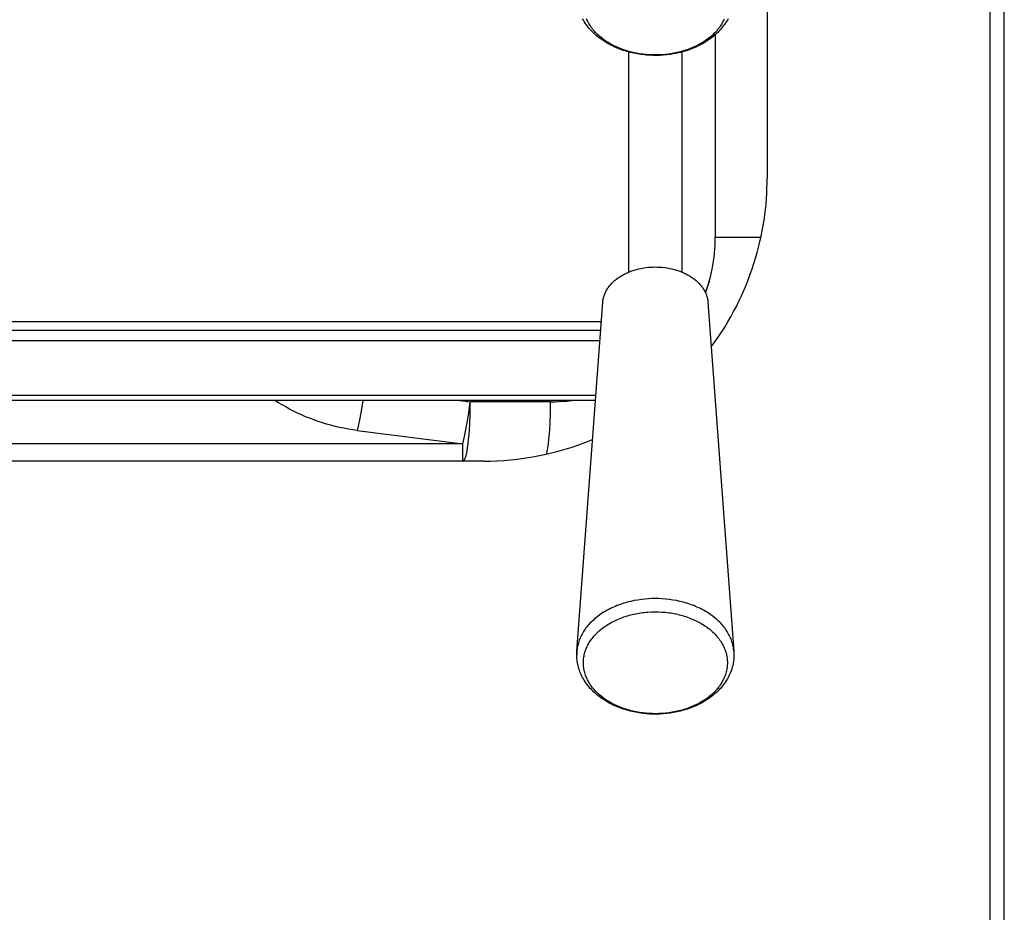
# Model space of a CAD drawing. Units: millimetres. Extents: x 2148 to 2612, y 1454 to 1532.
# Drawn here: x 2477 to 2492, y 1480 to 1493 of the extents above; entities that cross this region are included whole.
import ezdxf
from ezdxf.enums import TextEntityAlignment as Align

# ---------------------------------------------------------------- set-up
doc = ezdxf.new("R2010")
doc.units = ezdxf.units.MM
doc.layers.add('GRC-ELC', color=1, linetype='Continuous')
doc.layers.add('GRC-SILVER SERIES COOKING', color=7, linetype='Continuous', plot=False)
doc.styles.get("Standard").update_dxf_attribs({"font": 'arial.ttf'})

# ---------------------------------------------------------------- blocks, each defined once
blk = doc.blocks.new('S6M100E')
at = {"layer": 'GRC-SILVER SERIES COOKING', "color": 7, "lineweight": -3, "true_color": 0xffffff}
for points in [[(30, 1.779), (30, 59.9)], [(30, 1.779), (30, 59.9)], [(29.784, 1.862), (29.784, 59.784)], [(29.784, 1.862), (29.784, 59.784)], [(26.4, 34.504), (26.4, 21.3)], [(26.4, 34.504), (26.4, 21.3)], [(25.807, 23.716), (25.795, 23.694), (25.782, 23.673), (25.768, 23.651), (25.754, 23.63), (25.739, 23.61), (25.723, 23.59), (25.707, 23.57), (25.69, 23.55), (25.672, 23.531), (25.654, 23.512), (25.635, 23.494), (25.616, 23.476), (25.595, 23.459), (25.575, 23.441), (25.554, 23.425), (25.532, 23.409), (25.51, 23.393), (25.487, 23.378), (25.464, 23.363), (25.441, 23.349), (25.417, 23.335), (25.393, 23.322), (25.368, 23.309), (25.343, 23.297), (25.318, 23.286), (25.293, 23.275), (25.268, 23.264), (25.242, 23.254), (25.216, 23.245), (25.19, 23.235), (25.163, 23.227), (25.136, 23.219), (25.11, 23.212), (25.084, 23.205), (25.058, 23.198), (25.032, 23.193), (25.006, 23.187), (24.979, 23.182), (24.952, 23.178), (24.925, 23.174), (24.874, 23.167), (24.822, 23.162), (24.769, 23.159), (24.717, 23.158), (24.665, 23.158), (24.613, 23.16), (24.562, 23.164), (24.51, 23.17), (24.483, 23.173), (24.456, 23.177), (24.429, 23.182), (24.402, 23.187), (24.375, 23.192), (24.349, 23.198), (24.323, 23.204), (24.297, 23.211), (24.269, 23.219), (24.243, 23.227), (24.216, 23.235), (24.19, 23.244), (24.164, 23.254), (24.138, 23.264), (24.112, 23.274), (24.087, 23.285), (24.062, 23.297), (24.037, 23.309), (24.012, 23.322), (23.988, 23.335), (23.964, 23.349), (23.941, 23.363), (23.918, 23.378), (23.895, 23.393), (23.873, 23.408), (23.851, 23.425), (23.83, 23.441), (23.809, 23.458), (23.789, 23.476), (23.77, 23.494), (23.751, 23.512), (23.733, 23.531), (23.715, 23.55), (23.698, 23.569), (23.682, 23.589), (23.666, 23.609), (23.651, 23.63), (23.637, 23.65), (23.623, 23.672), (23.61, 23.693), (23.598, 23.714)], [(25.807, 23.716), (25.795, 23.694), (25.782, 23.673), (25.768, 23.651), (25.754, 23.63), (25.739, 23.61), (25.723, 23.59), (25.707, 23.57), (25.69, 23.55), (25.672, 23.531), (25.654, 23.512), (25.635, 23.494), (25.616, 23.476), (25.595, 23.459), (25.575, 23.441), (25.554, 23.425), (25.532, 23.409), (25.51, 23.393), (25.487, 23.378), (25.464, 23.363), (25.441, 23.349), (25.417, 23.335), (25.393, 23.322), (25.368, 23.309), (25.343, 23.297), (25.318, 23.286), (25.293, 23.275), (25.268, 23.264), (25.242, 23.254), (25.216, 23.245), (25.19, 23.235), (25.163, 23.227), (25.136, 23.219), (25.11, 23.212), (25.084, 23.205), (25.058, 23.198), (25.032, 23.193), (25.006, 23.187), (24.979, 23.182), (24.952, 23.178), (24.925, 23.174), (24.874, 23.167), (24.822, 23.162), (24.769, 23.159), (24.717, 23.158), (24.665, 23.158), (24.613, 23.16), (24.562, 23.164), (24.51, 23.17), (24.483, 23.173), (24.456, 23.177), (24.429, 23.182), (24.402, 23.187), (24.375, 23.192), (24.349, 23.198), (24.323, 23.204), (24.297, 23.211), (24.269, 23.219), (24.243, 23.227), (24.216, 23.235), (24.19, 23.244), (24.164, 23.254), (24.138, 23.264), (24.112, 23.274), (24.087, 23.285), (24.062, 23.297), (24.037, 23.309), (24.012, 23.322), (23.988, 23.335), (23.964, 23.349), (23.941, 23.363), (23.918, 23.378), (23.895, 23.393), (23.873, 23.408), (23.851, 23.425), (23.83, 23.441), (23.809, 23.458), (23.789, 23.476), (23.77, 23.494), (23.751, 23.512), (23.733, 23.531), (23.715, 23.55), (23.698, 23.569), (23.682, 23.589), (23.666, 23.609), (23.651, 23.63), (23.637, 23.65), (23.623, 23.672), (23.61, 23.693), (23.598, 23.714)], [(25.746, 23.708), (25.738, 23.69), (25.729, 23.672), (25.719, 23.655), (25.709, 23.637), (25.698, 23.619), (25.687, 23.602), (25.674, 23.584), (25.661, 23.567), (25.648, 23.55), (25.634, 23.533), (25.619, 23.517), (25.603, 23.5), (25.587, 23.484), (25.57, 23.468), (25.553, 23.453), (25.535, 23.437), (25.516, 23.422), (25.497, 23.408), (25.478, 23.393), (25.458, 23.379), (25.437, 23.366), (25.416, 23.353), (25.395, 23.34), (25.373, 23.327), (25.35, 23.315), (25.327, 23.304), (25.304, 23.293), (25.281, 23.282), (25.257, 23.272), (25.233, 23.262), (25.209, 23.253), (25.184, 23.244), (25.16, 23.236), (25.135, 23.228), (25.11, 23.221), (25.085, 23.214), (25.06, 23.208), (25.034, 23.202), (25.009, 23.196), (24.984, 23.191), (24.958, 23.187), (24.908, 23.179), (24.857, 23.173), (24.807, 23.169), (24.758, 23.166), (24.709, 23.165), (24.661, 23.166), (24.611, 23.168), (24.562, 23.172), (24.511, 23.177), (24.46, 23.184), (24.435, 23.189), (24.409, 23.193), (24.384, 23.199), (24.359, 23.204), (24.333, 23.21), (24.308, 23.217), (24.283, 23.224), (24.258, 23.232), (24.233, 23.24), (24.208, 23.248), (24.184, 23.257), (24.16, 23.267), (24.136, 23.277), (24.112, 23.287), (24.089, 23.298), (24.066, 23.31), (24.043, 23.321), (24.021, 23.333), (23.999, 23.346), (23.978, 23.359), (23.957, 23.372), (23.937, 23.386), (23.917, 23.4), (23.898, 23.415), (23.879, 23.43), (23.861, 23.445), (23.843, 23.46), (23.826, 23.476), (23.81, 23.492), (23.794, 23.508), (23.778, 23.525), (23.764, 23.541), (23.75, 23.558), (23.737, 23.575), (23.724, 23.593), (23.712, 23.61), (23.701, 23.628), (23.69, 23.645), (23.681, 23.663), (23.671, 23.681), (23.663, 23.699), (23.655, 23.716)], [(25.746, 23.708), (25.738, 23.69), (25.729, 23.672), (25.719, 23.655), (25.709, 23.637), (25.698, 23.619), (25.687, 23.602), (25.674, 23.584), (25.661, 23.567), (25.648, 23.55), (25.634, 23.533), (25.619, 23.517), (25.603, 23.5), (25.587, 23.484), (25.57, 23.468), (25.553, 23.453), (25.535, 23.437), (25.516, 23.422), (25.497, 23.408), (25.478, 23.393), (25.458, 23.379), (25.437, 23.366), (25.416, 23.353), (25.395, 23.34), (25.373, 23.327), (25.35, 23.315), (25.327, 23.304), (25.304, 23.293), (25.281, 23.282), (25.257, 23.272), (25.233, 23.262), (25.209, 23.253), (25.184, 23.244), (25.16, 23.236), (25.135, 23.228), (25.11, 23.221), (25.085, 23.214), (25.06, 23.208), (25.034, 23.202), (25.009, 23.196), (24.984, 23.191), (24.958, 23.187), (24.908, 23.179), (24.857, 23.173), (24.807, 23.169), (24.758, 23.166), (24.709, 23.165), (24.661, 23.166), (24.611, 23.168), (24.562, 23.172), (24.511, 23.177), (24.46, 23.184), (24.435, 23.189), (24.409, 23.193), (24.384, 23.199), (24.359, 23.204), (24.333, 23.21), (24.308, 23.217), (24.283, 23.224), (24.258, 23.232), (24.233, 23.24), (24.208, 23.248), (24.184, 23.257), (24.16, 23.267), (24.136, 23.277), (24.112, 23.287), (24.089, 23.298), (24.066, 23.31), (24.043, 23.321), (24.021, 23.333), (23.999, 23.346), (23.978, 23.359), (23.957, 23.372), (23.937, 23.386), (23.917, 23.4), (23.898, 23.415), (23.879, 23.43), (23.861, 23.445), (23.843, 23.46), (23.826, 23.476), (23.81, 23.492), (23.794, 23.508), (23.778, 23.525), (23.764, 23.541), (23.75, 23.558), (23.737, 23.575), (23.724, 23.593), (23.712, 23.61), (23.701, 23.628), (23.69, 23.645), (23.681, 23.663), (23.671, 23.681), (23.663, 23.699), (23.655, 23.716)], [(25.612, 23.473), (25.612, 20.4)], [(25.612, 23.473), (25.612, 20.4)], [(24.302, 19.871), (24.302, 23.209)], [(24.302, 19.871), (24.302, 23.209)], [(25.102, 23.209), (25.102, 19.871)], [(25.102, 23.209), (25.102, 19.871)], [(25.551, 18.735), (25.605, 18.809), (25.657, 18.883), (25.707, 18.959), (25.755, 19.035), (25.802, 19.113), (25.847, 19.191), (25.89, 19.269), (25.932, 19.349), (25.971, 19.429), (26.009, 19.509), (26.045, 19.59), (26.08, 19.671), (26.112, 19.753), (26.143, 19.835), (26.172, 19.917), (26.199, 19.999), (26.224, 20.082), (26.247, 20.164), (26.269, 20.247), (26.289, 20.33), (26.307, 20.412), (26.324, 20.494), (26.339, 20.576), (26.352, 20.658), (26.363, 20.74), (26.373, 20.821), (26.382, 20.902), (26.388, 20.983), (26.393, 21.063), (26.397, 21.142), (26.399, 21.221), (26.4, 21.3)], [(25.551, 18.735), (25.605, 18.809), (25.657, 18.883), (25.707, 18.959), (25.755, 19.035), (25.802, 19.113), (25.847, 19.191), (25.89, 19.269), (25.932, 19.349), (25.971, 19.429), (26.009, 19.509), (26.045, 19.59), (26.08, 19.671), (26.112, 19.753), (26.143, 19.835), (26.172, 19.917), (26.199, 19.999), (26.224, 20.082), (26.247, 20.164), (26.269, 20.247), (26.289, 20.33), (26.307, 20.412), (26.324, 20.494), (26.339, 20.576), (26.352, 20.658), (26.363, 20.74), (26.373, 20.821), (26.382, 20.902), (26.388, 20.983), (26.393, 21.063), (26.397, 21.142), (26.399, 21.221), (26.4, 21.3)], [(25.464, 19.553), (25.485, 19.613), (25.505, 19.674), (25.522, 19.733), (25.537, 19.792), (25.551, 19.852), (25.564, 19.912), (25.575, 19.972), (25.585, 20.033), (25.593, 20.094), (25.6, 20.155), (25.605, 20.216), (25.609, 20.277), (25.612, 20.339), (25.612, 20.4)], [(25.564, 19.914), (25.576, 19.974), (25.585, 20.034), (25.594, 20.095), (25.6, 20.156), (25.606, 20.217), (25.609, 20.278), (25.612, 20.339), (25.612, 20.4)], [(25.564, 19.914), (25.576, 19.974), (25.585, 20.034), (25.593, 20.094), (25.6, 20.155), (25.605, 20.216), (25.609, 20.277), (25.612, 20.339), (25.612, 20.4)], [(25.564, 19.914), (25.576, 19.974), (25.585, 20.034), (25.594, 20.095), (25.6, 20.156), (25.606, 20.217), (25.609, 20.278), (25.612, 20.339), (25.612, 20.4)], [(25.612, 20.4), (26.305, 20.4)], [(25.612, 20.4), (26.305, 20.4)], [(23.903, 19.411), (23.904, 19.423), (23.906, 19.435), (23.908, 19.447), (23.91, 19.46), (23.913, 19.472), (23.916, 19.485), (23.919, 19.497), (23.923, 19.51), (23.928, 19.523), (23.933, 19.535), (23.938, 19.548), (23.944, 19.56), (23.95, 19.573), (23.956, 19.586), (23.964, 19.598), (23.971, 19.611), (23.979, 19.623), (23.988, 19.635), (23.996, 19.647), (24.006, 19.659), (24.016, 19.671), (24.026, 19.683), (24.037, 19.695), (24.048, 19.706), (24.059, 19.718), (24.071, 19.729), (24.084, 19.74), (24.097, 19.751), (24.11, 19.761), (24.123, 19.771), (24.137, 19.782), (24.152, 19.791), (24.166, 19.801), (24.181, 19.81), (24.196, 19.819), (24.212, 19.828), (24.228, 19.837), (24.244, 19.845), (24.26, 19.853), (24.277, 19.86), (24.294, 19.867), (24.311, 19.874), (24.328, 19.881), (24.346, 19.887), (24.363, 19.893), (24.381, 19.899), (24.398, 19.904), (24.416, 19.909), (24.434, 19.914), (24.452, 19.918), (24.488, 19.926), (24.525, 19.933), (24.561, 19.938), (24.597, 19.942), (24.632, 19.945), (24.668, 19.946), (24.702, 19.947)], [(23.903, 19.411), (23.904, 19.423), (23.906, 19.435), (23.908, 19.447), (23.91, 19.46), (23.913, 19.472), (23.916, 19.485), (23.919, 19.497), (23.923, 19.51), (23.928, 19.523), (23.933, 19.535), (23.938, 19.548), (23.944, 19.56), (23.95, 19.573), (23.956, 19.586), (23.964, 19.598), (23.971, 19.611), (23.979, 19.623), (23.988, 19.635), (23.996, 19.647), (24.006, 19.659), (24.016, 19.671), (24.026, 19.683), (24.037, 19.695), (24.048, 19.706), (24.059, 19.718), (24.071, 19.729), (24.084, 19.74), (24.097, 19.751), (24.11, 19.761), (24.123, 19.771), (24.137, 19.782), (24.152, 19.791), (24.166, 19.801), (24.181, 19.81), (24.196, 19.819), (24.212, 19.828), (24.228, 19.837), (24.244, 19.845), (24.26, 19.853), (24.277, 19.86), (24.294, 19.867), (24.311, 19.874), (24.328, 19.881), (24.346, 19.887), (24.363, 19.893), (24.381, 19.899), (24.398, 19.904), (24.416, 19.909), (24.434, 19.914), (24.452, 19.918), (24.488, 19.926), (24.525, 19.933), (24.561, 19.938), (24.597, 19.942), (24.632, 19.945), (24.668, 19.946), (24.702, 19.947)], [(24.702, 19.947), (24.737, 19.946), (24.772, 19.945), (24.808, 19.942), (24.844, 19.938), (24.88, 19.933), (24.916, 19.926), (24.952, 19.918), (24.97, 19.914), (24.988, 19.909), (25.006, 19.904), (25.024, 19.899), (25.041, 19.893), (25.059, 19.887), (25.076, 19.881), (25.094, 19.874), (25.111, 19.867), (25.127, 19.86), (25.144, 19.853), (25.16, 19.845), (25.177, 19.837), (25.192, 19.828), (25.208, 19.819), (25.223, 19.81), (25.238, 19.801), (25.253, 19.791), (25.267, 19.782), (25.281, 19.771), (25.295, 19.761), (25.308, 19.751), (25.321, 19.74), (25.333, 19.729), (25.345, 19.718), (25.357, 19.706), (25.368, 19.695), (25.379, 19.683), (25.389, 19.671), (25.399, 19.659), (25.408, 19.647), (25.417, 19.635), (25.425, 19.623), (25.433, 19.611), (25.441, 19.598), (25.448, 19.586), (25.455, 19.573), (25.461, 19.56), (25.467, 19.548), (25.472, 19.535), (25.477, 19.523), (25.481, 19.51), (25.485, 19.497), (25.489, 19.485), (25.492, 19.472), (25.494, 19.46), (25.497, 19.447), (25.499, 19.435), (25.5, 19.423), (25.501, 19.411)], [(24.702, 19.947), (24.737, 19.946), (24.772, 19.945), (24.808, 19.942), (24.844, 19.938), (24.88, 19.933), (24.916, 19.926), (24.952, 19.918), (24.97, 19.914), (24.988, 19.909), (25.006, 19.904), (25.024, 19.899), (25.041, 19.893), (25.059, 19.887), (25.076, 19.881), (25.094, 19.874), (25.111, 19.867), (25.127, 19.86), (25.144, 19.853), (25.16, 19.845), (25.177, 19.837), (25.192, 19.828), (25.208, 19.819), (25.223, 19.81), (25.238, 19.801), (25.253, 19.791), (25.267, 19.782), (25.281, 19.771), (25.295, 19.761), (25.308, 19.751), (25.321, 19.74), (25.333, 19.729), (25.345, 19.718), (25.357, 19.706), (25.368, 19.695), (25.379, 19.683), (25.389, 19.671), (25.399, 19.659), (25.408, 19.647), (25.417, 19.635), (25.425, 19.623), (25.433, 19.611), (25.441, 19.598), (25.448, 19.586), (25.455, 19.573), (25.461, 19.56), (25.467, 19.548), (25.472, 19.535), (25.477, 19.523), (25.481, 19.51), (25.485, 19.497), (25.489, 19.485), (25.492, 19.472), (25.494, 19.46), (25.497, 19.447), (25.499, 19.435), (25.5, 19.423), (25.501, 19.411)], [(25.464, 19.553), (25.48, 19.597), (25.494, 19.641), (25.508, 19.686), (25.521, 19.731), (25.533, 19.776), (25.544, 19.821), (25.555, 19.866), (25.564, 19.914)], [(25.464, 19.553), (25.464, 19.553)], [(23.51, 14.113), (23.903, 19.411)], [(23.51, 14.113), (23.903, 19.411)], [(25.501, 19.411), (25.894, 14.113)], [(25.501, 19.411), (25.894, 14.113)], [(5.668, 19.118), (23.882, 19.118)], [(5.668, 19.118), (23.882, 19.118)], [(5.677, 18.987), (23.872, 18.987)], [(5.677, 18.987), (23.872, 18.987)], [(23.86, 18.827), (5.689, 18.827)], [(23.86, 18.827), (5.689, 18.827)], [(23.86, 18.827), (23.86, 18.827)], [(5.751, 18), (23.799, 18)], [(5.751, 18), (23.799, 18)], [(18.925, 17.92), (5.756, 17.92)], [(23.793, 17.92), (5.756, 17.92)], [(23.793, 17.92), (18.925, 17.92)], [(18.925, 17.92), (18.925, 17.92)], [(20.176, 17.465), (20.108, 17.475), (20.042, 17.485), (19.975, 17.498), (19.909, 17.511), (19.842, 17.526), (19.777, 17.543), (19.712, 17.561), (19.647, 17.581), (19.582, 17.602), (19.518, 17.625), (19.455, 17.649), (19.392, 17.674), (19.33, 17.701), (19.268, 17.729), (19.207, 17.759), (19.147, 17.79), (19.091, 17.821), (19.035, 17.853), (18.98, 17.886), (18.925, 17.92)], [(20.176, 17.465), (20.108, 17.475), (20.042, 17.485), (19.975, 17.498), (19.909, 17.511), (19.842, 17.526), (19.777, 17.543), (19.712, 17.561), (19.647, 17.581), (19.582, 17.602), (19.518, 17.625), (19.455, 17.649), (19.392, 17.674), (19.33, 17.701), (19.268, 17.729), (19.207, 17.759), (19.147, 17.79), (19.091, 17.821), (19.035, 17.853), (18.98, 17.886), (18.925, 17.92)], [(20.263, 17.92), (20.236, 17.757), (20.206, 17.6), (20.191, 17.529), (20.176, 17.465)], [(20.263, 17.92), (20.236, 17.757), (20.206, 17.6), (20.191, 17.529), (20.176, 17.465)], [(21.734, 17.92), (21.893, 17.9)], [(21.734, 17.92), (21.893, 17.9)], [(21.78, 17.263), (21.796, 17.327), (21.811, 17.398), (21.841, 17.555), (21.869, 17.726), (21.893, 17.9)], [(21.78, 17), (21.781, 17), (21.781, 17), (21.781, 17), (21.782, 17), (21.782, 17), (21.782, 17), (21.783, 17), (21.783, 17), (21.783, 17), (21.784, 17), (21.784, 17), (21.784, 17), (21.785, 17.001), (21.785, 17.001), (21.785, 17.001), (21.786, 17.001), (21.786, 17.001), (21.787, 17.001), (21.787, 17.001), (21.787, 17.002), (21.788, 17.002), (21.788, 17.002), (21.788, 17.002), (21.789, 17.002), (21.789, 17.002), (21.789, 17.003), (21.79, 17.003), (21.791, 17.004), (21.791, 17.004), (21.792, 17.005), (21.793, 17.005), (21.793, 17.006), (21.794, 17.007), (21.795, 17.007), (21.795, 17.008), (21.796, 17.009), (21.797, 17.01), (21.797, 17.01), (21.798, 17.011), (21.799, 17.012), (21.8, 17.013), (21.801, 17.015), (21.802, 17.017), (21.804, 17.019), (21.805, 17.022), (21.806, 17.024), (21.808, 17.027), (21.809, 17.03), (21.81, 17.032), (21.813, 17.039), (21.816, 17.045), (21.818, 17.052), (21.821, 17.06), (21.823, 17.068), (21.828, 17.086), (21.833, 17.106), (21.838, 17.128), (21.843, 17.152), (21.852, 17.204), (21.86, 17.263), (21.867, 17.329), (21.874, 17.4), (21.884, 17.555), (21.89, 17.724), (21.893, 17.9)], [(21.78, 17.263), (21.796, 17.327), (21.811, 17.398), (21.841, 17.555), (21.869, 17.726), (21.893, 17.9)], [(21.78, 17), (21.781, 17), (21.781, 17), (21.781, 17), (21.782, 17), (21.782, 17), (21.782, 17), (21.783, 17), (21.783, 17), (21.783, 17), (21.784, 17), (21.784, 17), (21.784, 17), (21.785, 17.001), (21.785, 17.001), (21.785, 17.001), (21.786, 17.001), (21.786, 17.001), (21.787, 17.001), (21.787, 17.001), (21.787, 17.002), (21.788, 17.002), (21.788, 17.002), (21.788, 17.002), (21.789, 17.002), (21.789, 17.002), (21.789, 17.003), (21.79, 17.003), (21.791, 17.004), (21.791, 17.004), (21.792, 17.005), (21.793, 17.005), (21.793, 17.006), (21.794, 17.007), (21.795, 17.007), (21.795, 17.008), (21.796, 17.009), (21.797, 17.01), (21.797, 17.01), (21.798, 17.011), (21.799, 17.012), (21.8, 17.013), (21.801, 17.015), (21.802, 17.017), (21.804, 17.019), (21.805, 17.022), (21.806, 17.024), (21.808, 17.027), (21.809, 17.03), (21.81, 17.032), (21.813, 17.039), (21.816, 17.045), (21.818, 17.052), (21.821, 17.06), (21.823, 17.068), (21.828, 17.086), (21.833, 17.106), (21.838, 17.128), (21.843, 17.152), (21.852, 17.204), (21.86, 17.263), (21.867, 17.329), (21.874, 17.4), (21.884, 17.555), (21.89, 17.724), (21.893, 17.9)], [(23.112, 17.9), (21.893, 17.9)], [(23.112, 17.9), (21.893, 17.9)], [(23.053, 17.107), (23.057, 17.126), (23.061, 17.147), (23.066, 17.173), (23.071, 17.201), (23.079, 17.263), (23.087, 17.333), (23.094, 17.407), (23.104, 17.569), (23.11, 17.736), (23.112, 17.9)], [(23.053, 17.107), (23.057, 17.126), (23.061, 17.147), (23.066, 17.173), (23.071, 17.201), (23.079, 17.263), (23.087, 17.333), (23.094, 17.407), (23.104, 17.569), (23.11, 17.736), (23.112, 17.9)], [(23.079, 17.264), (23.087, 17.333), (23.094, 17.408), (23.104, 17.569), (23.11, 17.736), (23.112, 17.9)], [(23.079, 17.264), (23.087, 17.333), (23.094, 17.408), (23.104, 17.569), (23.11, 17.736), (23.112, 17.9)], [(23.112, 17.9), (23.174, 17.901), (23.235, 17.903), (23.296, 17.907), (23.357, 17.912), (23.427, 17.92)], [(23.112, 17.9), (23.174, 17.901), (23.235, 17.903), (23.296, 17.907), (23.357, 17.912), (23.427, 17.92)], [(20.176, 17.465), (21.78, 17.263)], [(20.176, 17.465), (21.78, 17.263)], [(21.78, 17.263), (9.22, 17.263)], [(21.78, 17.263), (9.22, 17.263)], [(21.78, 17), (21.78, 17), (21.78, 17), (21.78, 17), (21.78, 17), (21.78, 17.001), (21.78, 17.004), (21.78, 17.017), (21.78, 17.068), (21.78, 17.263)], [(21.78, 17), (21.78, 17), (21.78, 17), (21.78, 17), (21.78, 17), (21.78, 17.001), (21.78, 17.004), (21.78, 17.017), (21.78, 17.068), (21.78, 17.263)], [(22.1, 17), (22.199, 17.001), (22.3, 17.004), (22.401, 17.01), (22.503, 17.019), (22.605, 17.03), (22.708, 17.043), (22.812, 17.059), (22.916, 17.078), (23.02, 17.099), (23.124, 17.124), (23.229, 17.151), (23.333, 17.181), (23.438, 17.213), (23.542, 17.249), (23.646, 17.287), (23.749, 17.329)], [(22.1, 17), (22.199, 17.001), (22.3, 17.004), (22.401, 17.01), (22.503, 17.019), (22.605, 17.03), (22.708, 17.043), (22.812, 17.059), (22.916, 17.078), (23.02, 17.099), (23.124, 17.124), (23.229, 17.151), (23.333, 17.181), (23.438, 17.213), (23.542, 17.249), (23.646, 17.287), (23.749, 17.329)], [(22.1, 17), (7.9, 17)], [(22.1, 17), (7.9, 17)], [(24.702, 14.912), (24.65, 14.912), (24.598, 14.909), (24.545, 14.905), (24.491, 14.899), (24.437, 14.891), (24.383, 14.882), (24.329, 14.87), (24.302, 14.864), (24.276, 14.857), (24.249, 14.849), (24.222, 14.841), (24.196, 14.833), (24.17, 14.824), (24.144, 14.814), (24.118, 14.805), (24.093, 14.794), (24.068, 14.783), (24.043, 14.772), (24.019, 14.76), (23.994, 14.748), (23.971, 14.735), (23.948, 14.722), (23.925, 14.709), (23.902, 14.695), (23.881, 14.681), (23.859, 14.666), (23.838, 14.651), (23.818, 14.636), (23.798, 14.62), (23.779, 14.604), (23.761, 14.587), (23.743, 14.571), (23.726, 14.554), (23.709, 14.537), (23.693, 14.519), (23.678, 14.502), (23.663, 14.484), (23.649, 14.466), (23.636, 14.448), (23.623, 14.429), (23.611, 14.411), (23.6, 14.392), (23.589, 14.374), (23.579, 14.355), (23.57, 14.336), (23.562, 14.317), (23.554, 14.299), (23.547, 14.28), (23.54, 14.261), (23.534, 14.242), (23.529, 14.223), (23.524, 14.205), (23.52, 14.186), (23.517, 14.168), (23.514, 14.149), (23.512, 14.131), (23.51, 14.113)], [(24.702, 14.912), (24.65, 14.912), (24.598, 14.909), (24.545, 14.905), (24.491, 14.899), (24.437, 14.891), (24.383, 14.882), (24.329, 14.87), (24.302, 14.864), (24.276, 14.857), (24.249, 14.849), (24.222, 14.841), (24.196, 14.833), (24.17, 14.824), (24.144, 14.814), (24.118, 14.805), (24.093, 14.794), (24.068, 14.783), (24.043, 14.772), (24.019, 14.76), (23.994, 14.748), (23.971, 14.735), (23.948, 14.722), (23.925, 14.709), (23.902, 14.695), (23.881, 14.681), (23.859, 14.666), (23.838, 14.651), (23.818, 14.636), (23.798, 14.62), (23.779, 14.604), (23.761, 14.587), (23.743, 14.571), (23.726, 14.554), (23.709, 14.537), (23.693, 14.519), (23.678, 14.502), (23.663, 14.484), (23.649, 14.466), (23.636, 14.448), (23.623, 14.429), (23.611, 14.411), (23.6, 14.392), (23.589, 14.374), (23.579, 14.355), (23.57, 14.336), (23.562, 14.317), (23.554, 14.299), (23.547, 14.28), (23.54, 14.261), (23.534, 14.242), (23.529, 14.223), (23.524, 14.205), (23.52, 14.186), (23.517, 14.168), (23.514, 14.149), (23.512, 14.131), (23.51, 14.113)], [(25.894, 14.113), (25.893, 14.131), (25.891, 14.149), (25.888, 14.168), (25.884, 14.186), (25.88, 14.205), (25.876, 14.223), (25.87, 14.242), (25.865, 14.261), (25.858, 14.28), (25.851, 14.299), (25.843, 14.317), (25.834, 14.336), (25.825, 14.355), (25.815, 14.374), (25.805, 14.392), (25.793, 14.411), (25.781, 14.429), (25.769, 14.448), (25.755, 14.466), (25.741, 14.484), (25.727, 14.502), (25.711, 14.519), (25.695, 14.537), (25.679, 14.554), (25.662, 14.571), (25.644, 14.587), (25.625, 14.604), (25.606, 14.62), (25.586, 14.636), (25.566, 14.651), (25.545, 14.666), (25.524, 14.681), (25.502, 14.695), (25.48, 14.709), (25.457, 14.722), (25.434, 14.735), (25.41, 14.748), (25.386, 14.76), (25.362, 14.772), (25.337, 14.783), (25.312, 14.794), (25.286, 14.805), (25.26, 14.814), (25.235, 14.824), (25.208, 14.833), (25.182, 14.841), (25.155, 14.849), (25.129, 14.857), (25.102, 14.864), (25.075, 14.87), (25.021, 14.882), (24.967, 14.891), (24.913, 14.899), (24.86, 14.905), (24.807, 14.909), (24.754, 14.912), (24.702, 14.912)], [(25.894, 14.113), (25.893, 14.131), (25.891, 14.149), (25.888, 14.168), (25.884, 14.186), (25.88, 14.205), (25.876, 14.223), (25.87, 14.242), (25.865, 14.261), (25.858, 14.28), (25.851, 14.299), (25.843, 14.317), (25.834, 14.336), (25.825, 14.355), (25.815, 14.374), (25.805, 14.392), (25.793, 14.411), (25.781, 14.429), (25.769, 14.448), (25.755, 14.466), (25.741, 14.484), (25.727, 14.502), (25.711, 14.519), (25.695, 14.537), (25.679, 14.554), (25.662, 14.571), (25.644, 14.587), (25.625, 14.604), (25.606, 14.62), (25.586, 14.636), (25.566, 14.651), (25.545, 14.666), (25.524, 14.681), (25.502, 14.695), (25.48, 14.709), (25.457, 14.722), (25.434, 14.735), (25.41, 14.748), (25.386, 14.76), (25.362, 14.772), (25.337, 14.783), (25.312, 14.794), (25.286, 14.805), (25.26, 14.814), (25.235, 14.824), (25.208, 14.833), (25.182, 14.841), (25.155, 14.849), (25.129, 14.857), (25.102, 14.864), (25.075, 14.87), (25.021, 14.882), (24.967, 14.891), (24.913, 14.899), (24.86, 14.905), (24.807, 14.909), (24.754, 14.912), (24.702, 14.912)], [(23.609, 13.928), (23.609, 13.947), (23.61, 13.965), (23.611, 13.984), (23.613, 14.003), (23.615, 14.022), (23.619, 14.04), (23.622, 14.059), (23.627, 14.078), (23.632, 14.097), (23.638, 14.116), (23.645, 14.134), (23.652, 14.153), (23.66, 14.171), (23.668, 14.19), (23.678, 14.208), (23.687, 14.226), (23.698, 14.244), (23.709, 14.261), (23.721, 14.279), (23.733, 14.296), (23.746, 14.313), (23.759, 14.329), (23.773, 14.346), (23.788, 14.362), (23.803, 14.378), (23.819, 14.393), (23.835, 14.409), (23.851, 14.423), (23.868, 14.438), (23.886, 14.452), (23.903, 14.466), (23.922, 14.479), (23.94, 14.492), (23.959, 14.505), (23.979, 14.518), (23.999, 14.53), (24.02, 14.542), (24.041, 14.554), (24.063, 14.565), (24.085, 14.576), (24.107, 14.587), (24.13, 14.597), (24.154, 14.607), (24.177, 14.616), (24.201, 14.625), (24.226, 14.634), (24.251, 14.642), (24.276, 14.65), (24.301, 14.657), (24.326, 14.664), (24.352, 14.67), (24.378, 14.676), (24.404, 14.682), (24.43, 14.687), (24.457, 14.691), (24.483, 14.696), (24.51, 14.699), (24.536, 14.702), (24.563, 14.705), (24.589, 14.707), (24.642, 14.71), (24.695, 14.711), (24.748, 14.711), (24.801, 14.708), (24.854, 14.704), (24.881, 14.701), (24.907, 14.697), (24.934, 14.694), (24.96, 14.689), (24.987, 14.685), (25.013, 14.679), (25.039, 14.674), (25.065, 14.667), (25.09, 14.661), (25.116, 14.654), (25.141, 14.646), (25.166, 14.638), (25.19, 14.63), (25.214, 14.621), (25.238, 14.612), (25.262, 14.602), (25.285, 14.592), (25.308, 14.582), (25.33, 14.571), (25.352, 14.56), (25.373, 14.548), (25.394, 14.537), (25.415, 14.525), (25.434, 14.512), (25.454, 14.5), (25.473, 14.487), (25.491, 14.473), (25.509, 14.46), (25.527, 14.446), (25.544, 14.431), (25.561, 14.417), (25.577, 14.402), (25.593, 14.386), (25.609, 14.37), (25.623, 14.354), (25.638, 14.338), (25.652, 14.322), (25.665, 14.305), (25.677, 14.288), (25.689, 14.27), (25.701, 14.253), (25.712, 14.235), (25.722, 14.217), (25.731, 14.199), (25.74, 14.181), (25.748, 14.163), (25.756, 14.144), (25.763, 14.125), (25.769, 14.107), (25.775, 14.088), (25.78, 14.069), (25.784, 14.051), (25.787, 14.032), (25.79, 14.013), (25.793, 13.994), (25.794, 13.975), (25.795, 13.957), (25.796, 13.938)], [(23.609, 13.928), (23.609, 13.947), (23.61, 13.965), (23.611, 13.984), (23.613, 14.003), (23.615, 14.022), (23.619, 14.04), (23.622, 14.059), (23.627, 14.078), (23.632, 14.097), (23.638, 14.116), (23.645, 14.134), (23.652, 14.153), (23.66, 14.171), (23.668, 14.19), (23.678, 14.208), (23.687, 14.226), (23.698, 14.244), (23.709, 14.261), (23.721, 14.279), (23.733, 14.296), (23.746, 14.313), (23.759, 14.329), (23.773, 14.346), (23.788, 14.362), (23.803, 14.378), (23.819, 14.393), (23.835, 14.409), (23.851, 14.423), (23.868, 14.438), (23.886, 14.452), (23.903, 14.466), (23.922, 14.479), (23.94, 14.492), (23.959, 14.505), (23.979, 14.518), (23.999, 14.53), (24.02, 14.542), (24.041, 14.554), (24.063, 14.565), (24.085, 14.576), (24.107, 14.587), (24.13, 14.597), (24.154, 14.607), (24.177, 14.616), (24.201, 14.625), (24.226, 14.634), (24.251, 14.642), (24.276, 14.65), (24.301, 14.657), (24.326, 14.664), (24.352, 14.67), (24.378, 14.676), (24.404, 14.682), (24.43, 14.687), (24.457, 14.691), (24.483, 14.696), (24.51, 14.699), (24.536, 14.702), (24.563, 14.705), (24.589, 14.707), (24.642, 14.71), (24.695, 14.711), (24.748, 14.711), (24.801, 14.708), (24.854, 14.704), (24.881, 14.701), (24.907, 14.697), (24.934, 14.694), (24.96, 14.689), (24.987, 14.685), (25.013, 14.679), (25.039, 14.674), (25.065, 14.667), (25.09, 14.661), (25.116, 14.654), (25.141, 14.646), (25.166, 14.638), (25.19, 14.63), (25.214, 14.621), (25.238, 14.612), (25.262, 14.602), (25.285, 14.592), (25.308, 14.582), (25.33, 14.571), (25.352, 14.56), (25.373, 14.548), (25.394, 14.537), (25.415, 14.525), (25.434, 14.512), (25.454, 14.5), (25.473, 14.487), (25.491, 14.473), (25.509, 14.46), (25.527, 14.446), (25.544, 14.431), (25.561, 14.417), (25.577, 14.402), (25.593, 14.386), (25.609, 14.37), (25.623, 14.354), (25.638, 14.338), (25.652, 14.322), (25.665, 14.305), (25.677, 14.288), (25.689, 14.27), (25.701, 14.253), (25.712, 14.235), (25.722, 14.217), (25.731, 14.199), (25.74, 14.181), (25.748, 14.163), (25.756, 14.144), (25.763, 14.125), (25.769, 14.107), (25.775, 14.088), (25.78, 14.069), (25.784, 14.051), (25.787, 14.032), (25.79, 14.013), (25.793, 13.994), (25.794, 13.975), (25.795, 13.957), (25.796, 13.938)], [(25.894, 14.113), (25.896, 14.093), (25.896, 14.074), (25.896, 14.051), (25.896, 14.029), (25.894, 14.006), (25.892, 13.984), (25.889, 13.962), (25.886, 13.939), (25.881, 13.917), (25.876, 13.895), (25.87, 13.872), (25.864, 13.849), (25.856, 13.826), (25.848, 13.804), (25.839, 13.781), (25.829, 13.759), (25.818, 13.738), (25.807, 13.716), (25.795, 13.694), (25.782, 13.673), (25.768, 13.651), (25.754, 13.63), (25.739, 13.61), (25.723, 13.59), (25.707, 13.57), (25.69, 13.55), (25.672, 13.531), (25.654, 13.512), (25.635, 13.494), (25.616, 13.476), (25.595, 13.459), (25.575, 13.441), (25.554, 13.425), (25.532, 13.409), (25.51, 13.393), (25.487, 13.378), (25.464, 13.363), (25.441, 13.349), (25.417, 13.335), (25.393, 13.322), (25.368, 13.309), (25.343, 13.297), (25.318, 13.286), (25.293, 13.275), (25.268, 13.264), (25.242, 13.254), (25.216, 13.245), (25.19, 13.235), (25.163, 13.227), (25.136, 13.219), (25.11, 13.212), (25.084, 13.205), (25.058, 13.198), (25.032, 13.193), (25.006, 13.187), (24.979, 13.182), (24.952, 13.178), (24.925, 13.174), (24.874, 13.167), (24.822, 13.162), (24.769, 13.159), (24.717, 13.158), (24.665, 13.158), (24.613, 13.16), (24.562, 13.164), (24.51, 13.17), (24.483, 13.173), (24.456, 13.177), (24.429, 13.182), (24.402, 13.187), (24.375, 13.192), (24.349, 13.198), (24.323, 13.204), (24.297, 13.211), (24.269, 13.219), (24.243, 13.227), (24.216, 13.235), (24.19, 13.244), (24.164, 13.254), (24.138, 13.264), (24.112, 13.274), (24.087, 13.285), (24.062, 13.297), (24.037, 13.309), (24.012, 13.322), (23.988, 13.335), (23.964, 13.349), (23.941, 13.363), (23.918, 13.378), (23.895, 13.393), (23.873, 13.408), (23.851, 13.425), (23.83, 13.441), (23.809, 13.458), (23.789, 13.476), (23.77, 13.494), (23.751, 13.512), (23.733, 13.531), (23.715, 13.55), (23.698, 13.569), (23.682, 13.589), (23.666, 13.609), (23.651, 13.63), (23.637, 13.65), (23.623, 13.672), (23.61, 13.693), (23.598, 13.714), (23.587, 13.736), (23.576, 13.758), (23.567, 13.78), (23.557, 13.802), (23.549, 13.824), (23.542, 13.847), (23.535, 13.87), (23.529, 13.892), (23.524, 13.914), (23.519, 13.936), (23.516, 13.958), (23.513, 13.981), (23.511, 14.003), (23.509, 14.025), (23.508, 14.048)], [(23.508, 14.048), (23.508, 14.063), (23.508, 14.077), (23.509, 14.095), (23.51, 14.113)], [(23.51, 14.113), (23.509, 14.099), (23.509, 14.085), (23.508, 14.071), (23.509, 14.057)], [(25.894, 14.113), (25.896, 14.093), (25.896, 14.074), (25.896, 14.051), (25.896, 14.029), (25.894, 14.006), (25.892, 13.984), (25.889, 13.962), (25.886, 13.939), (25.881, 13.917), (25.876, 13.895), (25.87, 13.872), (25.864, 13.849), (25.856, 13.826), (25.848, 13.804), (25.839, 13.781), (25.829, 13.759), (25.818, 13.738), (25.807, 13.716), (25.795, 13.694), (25.782, 13.673), (25.768, 13.651), (25.754, 13.63), (25.739, 13.61), (25.723, 13.59), (25.707, 13.57), (25.69, 13.55), (25.672, 13.531), (25.654, 13.512), (25.635, 13.494), (25.616, 13.476), (25.595, 13.459), (25.575, 13.441), (25.554, 13.425), (25.532, 13.409), (25.51, 13.393), (25.487, 13.378), (25.464, 13.363), (25.441, 13.349), (25.417, 13.335), (25.393, 13.322), (25.368, 13.309), (25.343, 13.297), (25.318, 13.286), (25.293, 13.275), (25.268, 13.264), (25.242, 13.254), (25.216, 13.245), (25.19, 13.235), (25.163, 13.227), (25.136, 13.219), (25.11, 13.212), (25.084, 13.205), (25.058, 13.198), (25.032, 13.193), (25.006, 13.187), (24.979, 13.182), (24.952, 13.178), (24.925, 13.174), (24.874, 13.167), (24.822, 13.162), (24.769, 13.159), (24.717, 13.158), (24.665, 13.158), (24.613, 13.16), (24.562, 13.164), (24.51, 13.17), (24.483, 13.173), (24.456, 13.177), (24.429, 13.182), (24.402, 13.187), (24.375, 13.192), (24.349, 13.198), (24.323, 13.204), (24.297, 13.211), (24.269, 13.219), (24.243, 13.227), (24.216, 13.235), (24.19, 13.244), (24.164, 13.254), (24.138, 13.264), (24.112, 13.274), (24.087, 13.285), (24.062, 13.297), (24.037, 13.309), (24.012, 13.322), (23.988, 13.335), (23.964, 13.349), (23.941, 13.363), (23.918, 13.378), (23.895, 13.393), (23.873, 13.408), (23.851, 13.425), (23.83, 13.441), (23.809, 13.458), (23.789, 13.476), (23.77, 13.494), (23.751, 13.512), (23.733, 13.531), (23.715, 13.55), (23.698, 13.569), (23.682, 13.589), (23.666, 13.609), (23.651, 13.63), (23.637, 13.65), (23.623, 13.672), (23.61, 13.693), (23.598, 13.714), (23.587, 13.736), (23.576, 13.758), (23.567, 13.78), (23.557, 13.802), (23.549, 13.824), (23.542, 13.847), (23.535, 13.87), (23.529, 13.892), (23.524, 13.914), (23.519, 13.936), (23.516, 13.958), (23.513, 13.981), (23.511, 14.003), (23.509, 14.025), (23.508, 14.048)], [(23.508, 14.048), (23.508, 14.063), (23.508, 14.077), (23.509, 14.095), (23.51, 14.113)], [(23.51, 14.113), (23.509, 14.099), (23.509, 14.085), (23.508, 14.071), (23.509, 14.057)], [(23.51, 14.113), (23.51, 14.113)], [(23.51, 14.113), (23.51, 14.113)], [(25.894, 14.113), (25.894, 14.113)], [(25.894, 14.113), (25.894, 14.113)], [(25.796, 13.938), (25.795, 13.921), (25.794, 13.904), (25.793, 13.886), (25.791, 13.869), (25.789, 13.851), (25.785, 13.834), (25.782, 13.816), (25.777, 13.798), (25.772, 13.78), (25.767, 13.762), (25.761, 13.744), (25.754, 13.726), (25.746, 13.708), (25.738, 13.69), (25.729, 13.672), (25.719, 13.655), (25.709, 13.637), (25.698, 13.619), (25.687, 13.602), (25.674, 13.584), (25.661, 13.567), (25.648, 13.55), (25.634, 13.533), (25.619, 13.517), (25.603, 13.5), (25.587, 13.484), (25.57, 13.468), (25.553, 13.453), (25.535, 13.437), (25.516, 13.422), (25.497, 13.408), (25.478, 13.393), (25.458, 13.379), (25.437, 13.366), (25.416, 13.353), (25.395, 13.34), (25.373, 13.327), (25.35, 13.315), (25.327, 13.304), (25.304, 13.293), (25.281, 13.282), (25.257, 13.272), (25.233, 13.262), (25.209, 13.253), (25.184, 13.244), (25.16, 13.236), (25.135, 13.228), (25.11, 13.221), (25.085, 13.214), (25.06, 13.208), (25.034, 13.202), (25.009, 13.196), (24.984, 13.191), (24.958, 13.187), (24.908, 13.179), (24.857, 13.173), (24.807, 13.169), (24.758, 13.166), (24.709, 13.165), (24.661, 13.166), (24.611, 13.168), (24.562, 13.172), (24.511, 13.177), (24.46, 13.184), (24.435, 13.189), (24.409, 13.193), (24.384, 13.199), (24.359, 13.204), (24.333, 13.21), (24.308, 13.217), (24.283, 13.224), (24.258, 13.232), (24.233, 13.24), (24.208, 13.248), (24.184, 13.257), (24.16, 13.267), (24.136, 13.277), (24.112, 13.287), (24.089, 13.298), (24.066, 13.31), (24.043, 13.321), (24.021, 13.333), (23.999, 13.346), (23.978, 13.359), (23.957, 13.372), (23.937, 13.386), (23.917, 13.4), (23.898, 13.415), (23.879, 13.43), (23.861, 13.445), (23.843, 13.46), (23.826, 13.476), (23.81, 13.492), (23.794, 13.508), (23.778, 13.525), (23.764, 13.541), (23.75, 13.558), (23.737, 13.575), (23.724, 13.593), (23.712, 13.61), (23.701, 13.628), (23.69, 13.645), (23.681, 13.663), (23.671, 13.681), (23.663, 13.699), (23.655, 13.716), (23.648, 13.734), (23.641, 13.752), (23.635, 13.77), (23.63, 13.788), (23.625, 13.806), (23.621, 13.824), (23.618, 13.841), (23.615, 13.859), (23.612, 13.876), (23.611, 13.894), (23.61, 13.911), (23.609, 13.928)], [(25.796, 13.938), (25.795, 13.921), (25.794, 13.904), (25.793, 13.886), (25.791, 13.869), (25.789, 13.851), (25.785, 13.834), (25.782, 13.816), (25.777, 13.798), (25.772, 13.78), (25.767, 13.762), (25.761, 13.744), (25.754, 13.726), (25.746, 13.708), (25.738, 13.69), (25.729, 13.672), (25.719, 13.655), (25.709, 13.637), (25.698, 13.619), (25.687, 13.602), (25.674, 13.584), (25.661, 13.567), (25.648, 13.55), (25.634, 13.533), (25.619, 13.517), (25.603, 13.5), (25.587, 13.484), (25.57, 13.468), (25.553, 13.453), (25.535, 13.437), (25.516, 13.422), (25.497, 13.408), (25.478, 13.393), (25.458, 13.379), (25.437, 13.366), (25.416, 13.353), (25.395, 13.34), (25.373, 13.327), (25.35, 13.315), (25.327, 13.304), (25.304, 13.293), (25.281, 13.282), (25.257, 13.272), (25.233, 13.262), (25.209, 13.253), (25.184, 13.244), (25.16, 13.236), (25.135, 13.228), (25.11, 13.221), (25.085, 13.214), (25.06, 13.208), (25.034, 13.202), (25.009, 13.196), (24.984, 13.191), (24.958, 13.187), (24.908, 13.179), (24.857, 13.173), (24.807, 13.169), (24.758, 13.166), (24.709, 13.165), (24.661, 13.166), (24.611, 13.168), (24.562, 13.172), (24.511, 13.177), (24.46, 13.184), (24.435, 13.189), (24.409, 13.193), (24.384, 13.199), (24.359, 13.204), (24.333, 13.21), (24.308, 13.217), (24.283, 13.224), (24.258, 13.232), (24.233, 13.24), (24.208, 13.248), (24.184, 13.257), (24.16, 13.267), (24.136, 13.277), (24.112, 13.287), (24.089, 13.298), (24.066, 13.31), (24.043, 13.321), (24.021, 13.333), (23.999, 13.346), (23.978, 13.359), (23.957, 13.372), (23.937, 13.386), (23.917, 13.4), (23.898, 13.415), (23.879, 13.43), (23.861, 13.445), (23.843, 13.46), (23.826, 13.476), (23.81, 13.492), (23.794, 13.508), (23.778, 13.525), (23.764, 13.541), (23.75, 13.558), (23.737, 13.575), (23.724, 13.593), (23.712, 13.61), (23.701, 13.628), (23.69, 13.645), (23.681, 13.663), (23.671, 13.681), (23.663, 13.699), (23.655, 13.716), (23.648, 13.734), (23.641, 13.752), (23.635, 13.77), (23.63, 13.788), (23.625, 13.806), (23.621, 13.824), (23.618, 13.841), (23.615, 13.859), (23.612, 13.876), (23.611, 13.894), (23.61, 13.911), (23.609, 13.928)]]:
    blk.add_lwpolyline(points, dxfattribs=at)
at = {"flags": 1}
for tag, p in [('DEVICENAME', (39.284, -50.228)), ('MODEL', (39.284, -66.292)), ('DIMENSIONS', (39.284, -82.356))]:
    blk.add_attdef(tag, text='', height=10, dxfattribs=at).set_placement(p, align=Align.BOTTOM_RIGHT)
blk.add_attdef('VOLUME', (-15.747, -94.417), '', height=10, dxfattribs=at)
at = {"layer": 'GRC-ELC', "flags": 1}
blk.add_attdef('E', (28.165, -110.691), '', height=10, dxfattribs=at)
blk = doc.blocks.new('S6S100E')
at = {"layer": 'GRC-SILVER SERIES COOKING', "color": 7, "lineweight": -3, "true_color": 0xffffff}
blk.add_lwpolyline([(0, 1.779), (0, 59.9)], dxfattribs=at)
at = {"flags": 1}
for tag, p in [('DEVICENAME', (33.371, -48.064)), ('MODEL', (33.371, -64.129)), ('DIMENSIONS', (33.371, -80.193))]:
    blk.add_attdef(tag, text='', height=10, dxfattribs=at).set_placement(p, align=Align.BOTTOM_RIGHT)
blk.add_attdef('VOLUME', (-26.55, -92.254), '', height=10, dxfattribs=at)
at = {"layer": 'GRC-ELC', "flags": 1}
blk.add_attdef('E', (21.704, -109.146), '', height=10, dxfattribs=at)

msp = doc.modelspace()

# ---------------------------------------------------------------- block references
for name, p in [('S6M100E', (2462.443, 1469.704, 448.565)), ('S6S100E', (2492.443, 1469.704, 448.565))]:
    msp.add_blockref(name, p)

doc.saveas('drawing.dxf')
